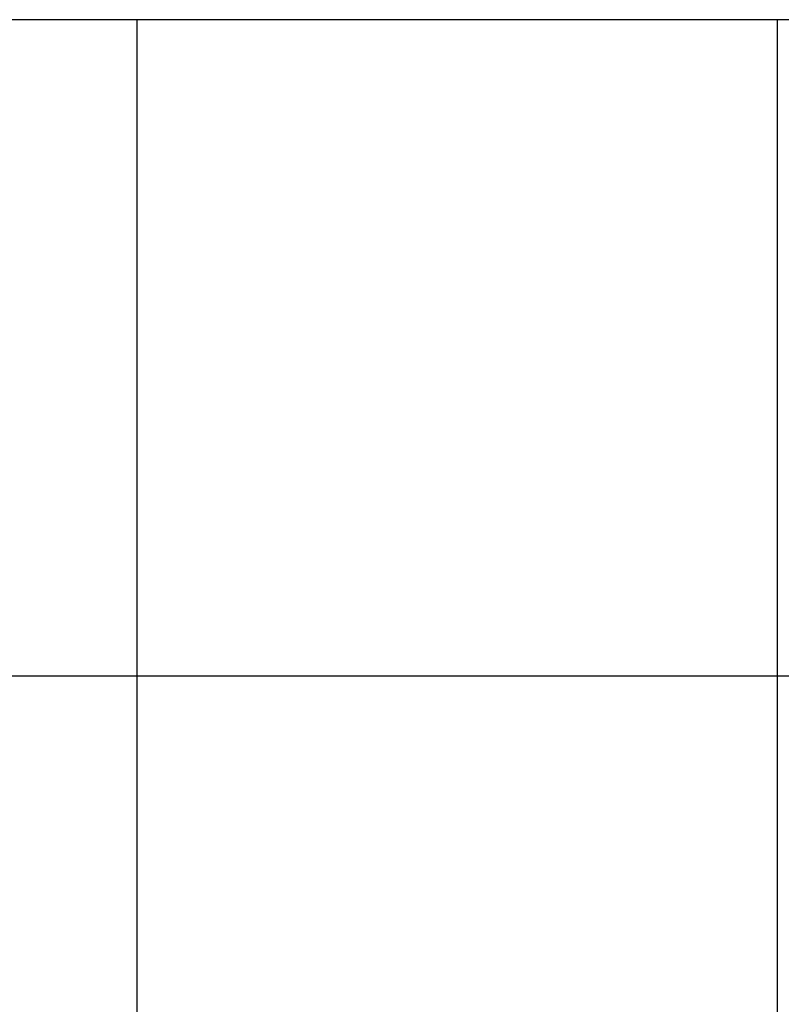
# Model space of a CAD drawing. Extents: x -6913 to 28563, y -18920 to 6235.
# Drawn here: x 3634 to 3944, y -7750 to -7350 of the extents above; entities that cross this region are included whole.
import ezdxf

# ---------------------------------------------------------------- set-up
doc = ezdxf.new("R2010")
doc.units = 0
doc.header["$LTSCALE"] = 350
doc.header["$MEASUREMENT"] = 0
doc.layers.add('LAS CONDES', color=7, linetype='CONTINUOUS')

msp = doc.modelspace()

# ---------------------------------------------------------------- linework, layer by layer
at = {"layer": 'LAS CONDES'}
for p, q in [((3682.08, -7350), (3421.62, -7350)), ((3682.08, -7350), (3421.62, -7350)), ((3682.08, -7350), (3421.62, -7350)), ((3682.08, -8150), (3682.08, -7350)), ((3942.18, -7350), (3682.08, -7350)), ((3942.18, -7350), (3682.08, -7350)), ((3942.18, -7350), (3682.08, -7350)), ((3942.18, -8150), (3942.18, -7350)), ((4201.88, -7350), (3942.18, -7350)), ((4201.88, -7350), (3942.18, -7350)), ((4201.88, -7350), (3942.18, -7350)), ((3942.18, -7350), (3942.18, -7350)), ((3682.08, -7616.67), (3421.62, -7616.67)), ((3942.18, -7616.67), (3682.08, -7616.67)), ((4201.88, -7616.67), (3942.18, -7616.67))]:
    msp.add_line(p, q, dxfattribs=at)

doc.saveas('drawing.dxf')
